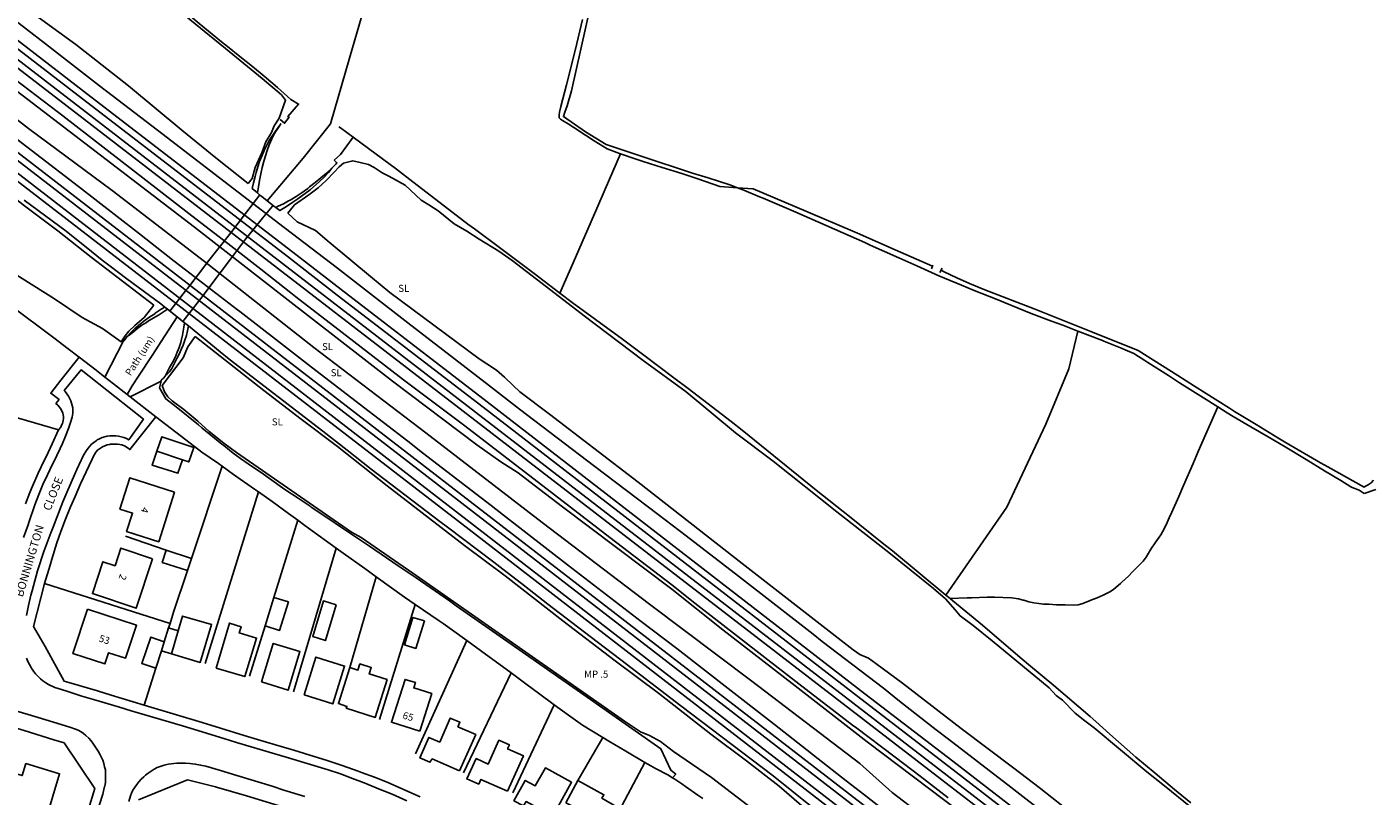
# Model space of a CAD drawing. Units: metres. Extents: x 379327 to 459000, y 204538 to 278000.
# Drawn here: x 453717 to 454002, y 274078 to 274241 of the extents above; entities that cross this region are included whole.
import ezdxf

# ---------------------------------------------------------------- set-up
doc = ezdxf.new("R2010")
doc.units = ezdxf.units.M
doc.layers.add('G8010001', color=254, linetype='Continuous')
doc.styles.get("Standard").update_dxf_attribs({"font": 'arial.ttf', "height": 0.4})

# ---------------------------------------------------------------- blocks, each defined once
blk = doc.blocks.new('os')
at = {"layer": 'G8010001'}
for points in [[(453941.65, 274067.15), (453925.2, 274079.95), (453912.05, 274090.1), (453909.45, 274092.1), (453901.65, 274098.2), (453898.25, 274100.9), (453891.75, 274105.85), (453885.3, 274110.85), (453883.35, 274112.35), (453867.55, 274124.65), (453856.5, 274133.2), (453850.6, 274137.75), (453837.2, 274147.85), (453821.25, 274160.05), (453814.9, 274164.95), (453797.55, 274178.3), (453789.7, 274184.45), (453782.7, 274189.9), (453770.2, 274199.4), (453768.65, 274200.6), (453757.7, 274209), (453744.6, 274219.1), (453735, 274226.45), (453732.3, 274228.55), (453720.85, 274237.4), (453696.7, 274256.15)], [(454000, 274018.38), (453970.65, 274040.8), (453936.55, 274067.25), (453912.95, 274085.5), (453894.35, 274099.75), (453814.4, 274161.6), (453783.5, 274185.35), (453773.25, 274193.3), (453730.5, 274226.2), (453702.2, 274248.1), (453687.9, 274259), (453608.95, 274319.85), (453572.55, 274347.85), (453571, 274349.05), (453538.75, 274373.95), (453500, 274403.73)], [(454000, 274016.47), (453969.75, 274039.65), (453935.7, 274066.1), (453912.1, 274084.35), (453893.45, 274098.65), (453813.5, 274160.45), (453782.6, 274184.2), (453772.35, 274192.2), (453729.65, 274225.05), (453701.3, 274246.95), (453687, 274257.85), (453608.1, 274318.75), (453571.65, 274346.75), (453570.1, 274347.95), (453500, 274402)], [(453500, 274399.78), (453962.15, 274043.6), (454000, 274014.13)], [(453500, 274397.95), (453961.25, 274042.5), (454000, 274012.27)], [(453711.5, 274232.1), (453723.35, 274223.1), (453724.55, 274222.15), (453751.25, 274201.45), (453760.1, 274194.65), (453766.45, 274189.65), (453772.8, 274184.7), (453773.85, 274183.85), (453783.7, 274176.25), (453796.7, 274166.25), (453804.3, 274160.5), (453809.35, 274156.7), (453826.15, 274143.8), (453840.35, 274132.85), (453853.45, 274122.8), (453858.35, 274118.95), (453873.15, 274107.4), (453882.55, 274100.15), (453892, 274092.9), (453892.35, 274092.65), (453900.75, 274086.3), (453906, 274082.3), (453911.95, 274077.7)], [(453713.8, 274228.18), (453752.41, 274198.56), (453771.59, 274183.62), (453794.35, 274165.95), (453812.21, 274152.49), (453817.3, 274148.87), (453820.96, 274146.55), (453824.35, 274143.93), (453830.3, 274139.35), (453853.47, 274121.89), (453864.26, 274113.26), (453878.93, 274101.91), (453894.84, 274089.56), (453914.45, 274074.76)], [(453692.99, 274238.3), (453717.3, 274219.51), (453735.02, 274206.37), (453754.57, 274191.28), (453777.66, 274173.06), (453801.4, 274155.02), (453826.03, 274136.02), (453848.75, 274118.69), (453870.43, 274102.43), (453893.27, 274084.94), (453900.14, 274078.81), (453918.95, 274064.44)], [(453712.95, 274218.6), (453723.9, 274210.2), (453727.85, 274207.2), (453736.05, 274200.85), (453740.8, 274197.15), (453748.1, 274191.4), (453750.5, 274189.55), (453756, 274185.3), (453761.55, 274181.1), (453762, 274180.75), (453770.2, 274174.35), (453776.55, 274169.45), (453787.25, 274161.15), (453797.6, 274153.25), (453800.7, 274150.8), (453815.2, 274139.65), (453817.85, 274137.6), (453831.4, 274127.05), (453847, 274115.05), (453854.5, 274109.3), (453866, 274100.4), (453875.2, 274093.2), (453890.35, 274081.3), (453893.4, 274078.95), (453905.25, 274069.75)], [(453500, 274380.4), (453992.65, 274000)], [(453500, 274378.6), (453813.95, 274136.3), (453990.28, 274000)], [(453500, 274376.1), (453986.83, 274000)], [(453500, 274374.15), (453810.55, 274134.55), (453984.5, 274000)], [(453770.55, 274221.4), (453771.5, 274220.6), (453772.45, 274221.85), (453772.15, 274222.05), (453774.45, 274224.65), (453772.85, 274225.65), (453770, 274228.15), (453767.15, 274230.6), (453764.7, 274232.6), (453762.05, 274234.75), (453759.4, 274236.85), (453758.15, 274237.85), (453753.4, 274241.75), (453750.3, 274244.35), (453741.4, 274251.7), (453737.25, 274255.15), (453733.65, 274258.25), (453729.5, 274261.65), (453725.3, 274265.05), (453724.1, 274266), (453721.1, 274268.35), (453720.35, 274268.89), (453719.15, 274269.75), (453715.15, 274272.7)], [(453763.78, 274207.83), (453764.66, 274208.87), (453765.28, 274211.25), (453766.69, 274214.31), (453767.5, 274216.63), (453768.74, 274218.65), (453769.32, 274220.02), (453770.38, 274221.69), (453771.7, 274225.46), (453770.83, 274226.59), (453766.72, 274230.09), (453758.98, 274236.45), (453749.19, 274244.37), (453739.72, 274251.67), (453736.24, 274255.31), (453732.18, 274258.26), (453725.75, 274262.89), (453716.39, 274270.03)], [(453767.8, 274204.16), (453775.4, 274213.2), (453781.2, 274220.45), (453785.2, 274234.35), (453792.95, 274260.85), (453799.9, 274284), (453799.86, 274284.23), (453799.65, 274285.48), (453799.6, 274285.75), (453793.6, 274298.9), (453788.1, 274310.9), (453783.62, 274320.94)], [(453836.15, 274245.1), (453832.2, 274227.45), (453831.3, 274224.3), (453830.85, 274222.95), (453830.5, 274222), (453835.2, 274218.8), (453839.55, 274216.1), (453847.2, 274213.55), (453857.85, 274210.05), (453861.15, 274209), (453865.75, 274207.55), (453867.4, 274206.92), (453868.7, 274206.4), (453872.05, 274205), (453872.8, 274204.7), (453879.7, 274201.75), (453886.15, 274198.9), (453894.3, 274195.35), (453895.45, 274194.8), (453901.55, 274192.05), (453905.3, 274190.4), (453910, 274188.3), (453914.8, 274186.3), (453917.45, 274185.2), (453922.3, 274183.25), (453924, 274182.55), (453929.5, 274180.3), (453933.85, 274178.65), (453936.2, 274177.8), (453939.39, 274176.57), (453944.6, 274174.55), (453944.9, 274174.45), (453948.8, 274172.9), (453949.45, 274172.6), (453951.25, 274171.8), (453951.45, 274171.7), (453953.6, 274170.35), (453954.25, 274169.9), (453958.6, 274167.15), (453960.95, 274165.6), (453966, 274162.4), (453969.06, 274160.49), (453971.05, 274159.25), (453972.3, 274158.5), (453976, 274156.3), (453979.7, 274154.15), (453983.3, 274152.05), (453987.75, 274149.35), (453991.6, 274147), (453995.05, 274144.95), (453997.2, 274143.6), (453997.45, 274143.45), (453998.95, 274142.85), (454000, 274142.2)], [(453763.78, 274207.83), (453756.93, 274213.29), (453749.76, 274219.1), (453738.43, 274228.5), (453727.27, 274237.26), (453715.74, 274245.69), (453703.98, 274254.62), (453689.68, 274265.59), (453686.37, 274268.01), (453681.71, 274271.83), (453678.62, 274273.65), (453676.15, 274275.93), (453674.51, 274277.57), (453671.94, 274279.23), (453669.36, 274281.87), (453665.94, 274284.18), (453662.65, 274286.25), (453659.99, 274288.24), (453658.07, 274289.92), (453655.23, 274292.34), (453649.43, 274296.72), (453633.31, 274308.67), (453628.1, 274312.6)], [(453908.65, 274190.35), (453900.75, 274193.8), (453892.8, 274197.3), (453891.75, 274197.75), (453879.5, 274202.95), (453870.7, 274206.7), (453867.4, 274206.92), (453863.65, 274207.2), (453858.95, 274208.8), (453855.55, 274209.95), (453851.45, 274211.25), (453847.4, 274212.5), (453845.9, 274213), (453842.63, 274214.12), (453842.4, 274214.2), (453839.8, 274215.15), (453837.05, 274216.85), (453835.2, 274218.05), (453832.75, 274219.7), (453831.55, 274220.45), (453830.3, 274221.2), (453829.9, 274221.45), (453829.65, 274221.75), (453829.6, 274222.05), (453829.6, 274222.35), (453829.7, 274222.95), (453830, 274224.15), (453831.2, 274228.75), (453833.05, 274236.3), (453834.55, 274242.55)], [(453716.25, 274132.85), (453717.2, 274135.55), (453717.35, 274136), (453718.65, 274139.75), (453719.45, 274141.95), (453720.35, 274144.05), (453721.3, 274146.15), (453722.3, 274148.25), (453722.55, 274148.75), (453724, 274151.7), (453724.45, 274152.75), (453725.1, 274154.3), (453725.75, 274155.9), (453726.25, 274157.45), (453726.5, 274158.3), (453726.65, 274159.15), (453726.65, 274160.3), (453726.55, 274160.8), (453726.25, 274161.8), (453725.75, 274162.8), (453725.4, 274163.3), (453725.05, 274163.75), (453724.85, 274164), (453728.4, 274168.35), (453735.55, 274162.7), (453741.6, 274157.9), (453738.5, 274153.5), (453738, 274153.8), (453737.45, 274154), (453736.35, 274154.3), (453735.75, 274154.35), (453735.2, 274154.4), (453734.5, 274154.35), (453733.95, 274154.3), (453732.85, 274154), (453732.3, 274153.75), (453731.8, 274153.5), (453731.6, 274153.35), (453731.1, 274153), (453730.65, 274152.65), (453730.25, 274152.2), (453729.9, 274151.75), (453729.55, 274151.25), (453728.95, 274150.25), (453728.55, 274149.5), (453728.4, 274149.2), (453727.5, 274147.25), (453727.05, 274146.15), (453725.4, 274142.4), (453724.55, 274140.4), (453722.35, 274134.7), (453722, 274133.8), (453720.55, 274129.85), (453719.2, 274125.8), (453718.6, 274123.65), (453718.05, 274121.55), (453717.8, 274120.6), (453717.3, 274118.45), (453716.85, 274116.3)], [(453716.85, 274107.3), (453717.15, 274106.6), (453717.85, 274105.3), (453717.95, 274105.2), (453718.35, 274104.55), (453718.8, 274104), (453719.3, 274103.4), (453719.85, 274102.9), (453720.35, 274102.5), (453720.95, 274102.05), (453721.55, 274101.7), (453722.85, 274101.1), (453723.55, 274100.85), (453725.2, 274100.35), (453728.6, 274099.25), (453731.05, 274098.5), (453736.55, 274096.9), (453739.05, 274096.15), (453749.85, 274092.95), (453752.45, 274092.15), (453758.65, 274090.25), (453761.3, 274089.45), (453769.45, 274087), (453771.85, 274086.3), (453780.75, 274083.65), (453783.3, 274082.75), (453785.85, 274081.8), (453788.35, 274080.85), (453790.85, 274079.8), (453791.05, 274079.75), (453794.25, 274078.45), (453797.4, 274077.1)], [(453743.83, 274182.04), (453741.75, 274179.42), (453739.77, 274177.78), (453738.54, 274176.56), (453737.73, 274175.54), (453736.88, 274174.26), (453732.96, 274177.13), (453728.63, 274179.48), (453722.77, 274183.38), (453710.9, 274190.82)], [(453597.88, 274295.22), (453601.54, 274292.33), (453615.11, 274281.41), (453623.78, 274274.72), (453635.39, 274265.34), (453647.46, 274255.63), (453650.97, 274252.59), (453655.33, 274249.26), (453656.28, 274248.64), (453658.03, 274247.8), (453659.02, 274247.2), (453661.42, 274245.88), (453674.85, 274235.62), (453687.75, 274225.68), (453698.73, 274217), (453704.49, 274212.4), (453716.47, 274203.11), (453723.52, 274197.8), (453730.57, 274192.24), (453743.83, 274182.04)], [(453716.4, 274204.3), (453725.25, 274197.7), (453726.05, 274197.1), (453729.5, 274194.35), (453732.9, 274191.6), (453734.55, 274190.35), (453738.1, 274187.65), (453745.3, 274182.35), (453746.15, 274181.65)], [(453775.8, 274077.95), (453771.3, 274079.35), (453768.85, 274080.15), (453761.4, 274082.45), (453757.95, 274083.5), (453754.85, 274084.4), (453753.7, 274084.65), (453752.6, 274084.85), (453751.45, 274085), (453750.5, 274085.05), (453748.65, 274085.05), (453746.85, 274084.85), (453746, 274084.6), (453744.55, 274084.1), (453743.9, 274083.75), (453743.25, 274083.35), (453742.65, 274082.95), (453742.05, 274082.5), (453741.7, 274082.15), (453741.15, 274081.65), (453740.65, 274081.1), (453740.2, 274080.55), (453739.4, 274079.35), (453739.1, 274078.7), (453738.85, 274078.1), (453738.5, 274076.9)], [(453731.6, 274074.1), (453733, 274078.5), (453733.1, 274078.8), (453733.4, 274080.1), (453733.45, 274080.2), (453733.55, 274080.95), (453733.6, 274081.7), (453733.6, 274083.2), (453733.55, 274083.6), (453733.4, 274084.3), (453733.2, 274084.95), (453733, 274085.65), (453732.4, 274086.95), (453732.05, 274087.6), (453731.9, 274087.8), (453731.5, 274088.45), (453731.05, 274089.1), (453730.55, 274089.75), (453730.05, 274090.35), (453729.45, 274090.9), (453728.95, 274091.3), (453728.4, 274091.65), (453727.8, 274092), (453727.25, 274092.25), (453726.05, 274092.65), (453722.6, 274093.75), (453719.3, 274094.75), (453717.2, 274095.35), (453712.45, 274096.75)], [(453723.6, 274155.65), (453722.3, 274152.7), (453721, 274149.95), (453720.6, 274149.15), (453719.35, 274146.45), (453718.15, 274143.75), (453717.6, 274142.35), (453716.65, 274140)], [(453765.79, 274205.85), (453765.95, 274207.15), (453766.15, 274208.5), (453766.45, 274209.9), (453766.75, 274211.25), (453767.05, 274212.25), (453767.4, 274213.5), (453767.8, 274214.8), (453768.25, 274216.05), (453768.8, 274217.3), (453769.1, 274217.9), (453769.6, 274218.8), (453770.2, 274219.7), (453770.67, 274220.47), (453769.55, 274218.95), (453768.25, 274216.95), (453767.15, 274214.85), (453766.65, 274213.65), (453766.2, 274212.5), (453765.85, 274211.35), (453765.5, 274210.15), (453765.25, 274209.3), (453764.9, 274207.95), (453764.65, 274206.8), (453765.79, 274205.85)], [(453963.3, 274076.65), (453959.85, 274079.5), (453955.75, 274082.9), (453951.7, 274086.3), (453946.15, 274091.2), (453943.2, 274093.85), (453942, 274094.9), (453934.3, 274101.5), (453929, 274105.95), (453927.65, 274107.1), (453919.8, 274113.75), (453919.25, 274114.25), (453912.95, 274119.45), (453912.41, 274119.9), (453911.47, 274120.66), (453900.15, 274130), (453898, 274131.7), (453891.05, 274137.3), (453884.05, 274142.85), (453877.7, 274148), (453868.35, 274155.55), (453866.05, 274157.4), (453856.95, 274164.4), (453853.9, 274166.7), (453847.55, 274171.45), (453843.05, 274174.85), (453837.3, 274179), (453832.35, 274182.65), (453829.75, 274184.63), (453824.35, 274188.75), (453817, 274194.3), (453811.7, 274198.25), (453810.3, 274199.25), (453804.45, 274203.75), (453798.65, 274208.2), (453795.15, 274210.85), (453789.25, 274215.25), (453786.04, 274217.62), (453783.3, 274219.65), (453783, 274219.85)], [(453713.1, 274182.25), (453722.9, 274174.95), (453725.4, 274173.05), (453728.03, 274171.03), (453731.6, 274168.3), (453733.46, 274166.82), (453735.25, 274165.4), (453738.2, 274163.11), (453738.84, 274162.62), (453744.22, 274158.44), (453750.6, 274153.5), (453754, 274150.95), (453757.5, 274148.5), (453758.3, 274147.92), (453760.7, 274146.2), (453765.1, 274143.1), (453765.97, 274142.5), (453768.85, 274140.5), (453772.35, 274137.95), (453774.3, 274136.51), (453775.8, 274135.4), (453776.55, 274134.8), (453782.43, 274130.6), (453783.9, 274129.55), (453788.5, 274126.25), (453790.9, 274124.52), (453796.9, 274120.2), (453799.16, 274118.65), (453804.2, 274115.2), (453805.05, 274114.6), (453809.55, 274111.4), (453810.08, 274111.02), (453814.05, 274108.15), (453817.65, 274105.5), (453819.47, 274104.15), (453822.85, 274101.65), (453825.25, 274099.85), (453828.58, 274097.41), (453831.6, 274095.2), (453834.55, 274093.1), (453838.86, 274090.48), (453840.15, 274089.7), (453843.75, 274087.6), (453847.76, 274085.22), (453849.05, 274084.45), (453850, 274083.9), (453852.6, 274082.55), (453853.63, 274081.93), (453854.1, 274081.65), (453855.55, 274080.65), (453856.35, 274080.1), (453859, 274078.3), (453860.03, 274077.58)], [(453786.04, 274217.62), (453783.3, 274214), (453782, 274212.75), (453782.58, 274212.21), (453782.34, 274211.94), (453781.63, 274211.22), (453781.5, 274211.1), (453780.35, 274210.05), (453779.2, 274209.05), (453778, 274208.05), (453776.8, 274207.1), (453776.4, 274206.8), (453775.2, 274205.95), (453773.95, 274205.1), (453772.65, 274204.3), (453772.35, 274204.15), (453771.25, 274203.55), (453770.15, 274203), (453769.65, 274202.72)], [(453829.75, 274184.63), (453833.1, 274192.15), (453834.5, 274195.4), (453837.6, 274202.55), (453839.35, 274206.65), (453842.63, 274214.12)], [(453772.16, 274201.53), (453773.61, 274203.28), (453776.6, 274205.41), (453778.61, 274206.88), (453780.32, 274208.5), (453781.98, 274210.26), (453783.06, 274211.33), (453783.99, 274212.15), (453785.91, 274212.64), (453787.49, 274212.31), (453789.29, 274211.85), (453790.48, 274211.22), (453792.13, 274210.09), (453793.55, 274209.41), (453796.99, 274207.49), (453800.43, 274204.32), (453802, 274203.31), (453803.99, 274202.05), (453807.4, 274199.26), (453810.07, 274197.7), (453812.66, 274196.04), (453816.88, 274193.47), (453819.64, 274191.5), (453827.84, 274185.26), (453834.91, 274179.83), (453847.42, 274170.37), (453856.51, 274163.72), (453866.92, 274155.02), (453874.89, 274148.98), (453888.37, 274138.31), (453899.43, 274129.68), (453908.84, 274122.06), (453911.38, 274119.88), (453913.42, 274117.52), (453914.49, 274116.24), (453917.23, 274114.17), (453921.26, 274110.93), (453931.7, 274102.35), (453933.36, 274100.99), (453934.83, 274099.41), (453936.15, 274098.38), (453938.81, 274095.62), (453940.88, 274094.03), (453942.9, 274092.55), (453953.98, 274083.22), (453957.74, 274080.22), (453968.9, 274071.19)], [(453765.79, 274205.85), (453766.5, 274205.25), (453767, 274204.8), (453767.8, 274204.16), (453768.8, 274203.35), (453769.2, 274203.05), (453769.65, 274202.72), (453770.5, 274202.1), (453771.9, 274202.95), (453773.25, 274203.85), (453774.3, 274204.6), (453776.9, 274206.5), (453778.9, 274208.25), (453779.9, 274209.2), (453780.8, 274210.15), (453781.5, 274211.1)], [(453747.2, 274180.8), (453750.7, 274185.35), (453750.95, 274185.6), (453753.95, 274189.55), (453755.2, 274191.2), (453757.65, 274194.3), (453760.15, 274197.4), (453763.25, 274201.45), (453766.25, 274205.4)], [(453768.95, 274203), (453766.85, 274200.5), (453764.8, 274197.95), (453763.25, 274196.05), (453759.8, 274191.5), (453758.05, 274189.2), (453753.75, 274183.45), (453750.45, 274179.25), (453750, 274178.7)], [(453938.88, 274073.79), (453931.21, 274079.88), (453925.88, 274084.01), (453914.74, 274092.41), (453902.26, 274101.97), (453896.68, 274106.17), (453895.13, 274107.31), (453893.26, 274108.09), (453891.82, 274109.05), (453868.33, 274127.34), (453846.33, 274144.55), (453827.58, 274158.96), (453821.3, 274163.67), (453819.86, 274165.03), (453818.06, 274166.79), (453816.35, 274168.27), (453814.33, 274169.63), (453812.68, 274170.71), (453793.8, 274184.71), (453789.66, 274188.13), (453780.92, 274195.39), (453778.01, 274197.88), (453774.17, 274199.7), (453772.16, 274201.53)], [(453908.45, 274189.75), (453908.7, 274190.5)], [(453910.23, 274189), (453910.67, 274189.9)], [(454000, 274143.5), (453992.3, 274147.8), (453990.8, 274148.65), (453983.5, 274152.9), (453981.75, 274153.95), (453977.15, 274156.75), (453972.6, 274159.55), (453971.5, 274160.25), (453964.1, 274164.9), (453960.55, 274167.15), (453952.15, 274172.45), (453942.5, 274176.35), (453930.15, 274181.25), (453919.7, 274185.3), (453916.45, 274186.65), (453913.8, 274187.85), (453911.1, 274189.1), (453910.45, 274189.45)], [(453733.46, 274166.82), (453737.3, 274174.35), (453737.43, 274174.48), (453738.15, 274175.4), (453738.8, 274175.85), (453739.55, 274176.5), (453740.4, 274177.2), (453741.3, 274177.8), (453742.25, 274178.4), (453742.7, 274178.75), (453744.8, 274179.95), (453745.2, 274180.2), (453746.72, 274181.2)], [(453738.15, 274175.4), (453738.95, 274176.25), (453739.8, 274177.1), (453740.05, 274177.3), (453741, 274178.1), (453741.95, 274178.85), (453743, 274179.6), (453744, 274180.25), (453744.1, 274180.35), (453745.4, 274181.2), (453746.15, 274181.65), (453746.33, 274181.51), (453746.72, 274181.2), (453748.76, 274179.56), (453750.32, 274178.31), (453751.15, 274177.65), (453750.95, 274176.65), (453750.7, 274175.65), (453750.4, 274174.65), (453750.05, 274173.6), (453749.6, 274172.65), (453749.15, 274171.65), (453748.7, 274170.75), (453747.6, 274168.65), (453747.1, 274167.95), (453746.6, 274167.35), (453746.35, 274167.3)], [(453748.76, 274179.56), (453745.4, 274174.35), (453743.6, 274171.6), (453740.55, 274167), (453739.25, 274164.95), (453738.2, 274163.11)], [(453750.32, 274178.31), (453750.2, 274177.4), (453749.8, 274175.3), (453749.75, 274175.2), (453749.5, 274174.15), (453749.15, 274173.1), (453748.75, 274172.1), (453748.3, 274170.95), (453747.75, 274169.9), (453747.15, 274168.85), (453746.35, 274167.3), (453746.2, 274167.05), (453745.85, 274166.6), (453745.4, 274166.15), (453745.35, 274165.93), (453745.05, 274164.55), (453746.35, 274162.2), (453748.55, 274160.55), (453753.3, 274156.7), (453754, 274156.1), (453758.2, 274152.6), (453758.6, 274152.3), (453760.6, 274150.7), (453762.15, 274149.55), (453763.75, 274148.45), (453765.35, 274147.4), (453766.55, 274146.6), (453771.05, 274143.4), (453771.75, 274142.9), (453774.35, 274141.15), (453776.9, 274139.45), (453777.15, 274139.3), (453780.85, 274136.8), (453783.35, 274135.1), (453787.75, 274132.15), (453789.45, 274131), (453795.55, 274126.85), (453799.35, 274124.3), (453806.4, 274119.4), (453807.8, 274118.4), (453834.15, 274100), (453851.15, 274088.1), (453853.25, 274083.55), (453854.3, 274082.7), (453853.63, 274081.93)], [(453751.15, 274177.65), (453757.85, 274172.15), (453759.75, 274170.65), (453779.6, 274155.4), (453784.75, 274151.35), (453789.85, 274147.35), (453804.35, 274136.25), (453805.95, 274135), (453815.8, 274127.6), (453817.05, 274126.6), (453822.25, 274122.6), (453827.25, 274118.7), (453836.15, 274111.85), (453842.65, 274106.9), (453855.35, 274097.2), (453874.95, 274082.35), (453878.9, 274079.2), (453882.8, 274076)], [(453871.53, 274074.6), (453861.84, 274082.02), (453853.82, 274087.49), (453851.1, 274089.63), (453848.76, 274090.91), (453846.81, 274091.67), (453843.45, 274093.94), (453820.47, 274110.03), (453798.62, 274125.29), (453787.71, 274132.86), (453785.69, 274133.95), (453761.29, 274150.82), (453758.6, 274152.81), (453755.54, 274155.32), (453753.1, 274157.49), (453750.16, 274159.97), (453747.69, 274161.76), (453746.79, 274162.64), (453746.08, 274163.67), (453745.61, 274165.05), (453750.01, 274170.92), (453751.03, 274173.22), (453752.54, 274175.41)], [(453752.54, 274175.41), (453767.11, 274163.97), (453775.03, 274157.88), (453782.7, 274152.09), (453793.21, 274143.79), (453809.6, 274131.13), (453818.17, 274124.76), (453830.4, 274115.2), (453841.49, 274106.75), (453850.61, 274099.9), (453861.69, 274091.22), (453869.24, 274085.51), (453876.16, 274080.15), (453881.49, 274075.6), (453888.44, 274070.02), (453893.32, 274066.12), (453895.86, 274064.06), (453899.87, 274060.71), (453904.28, 274057.04), (453907.37, 274054.23), (453913.27, 274049.45), (453918.7, 274044.74), (453927.21, 274037.68)], [(453939.39, 274176.57), (453937.5, 274168.6), (453932.6, 274156.85), (453924.4, 274139.3), (453911.47, 274120.66)], [(453728.03, 274171.03), (453724.1, 274166.15)], [(453724.1, 274166.15), (453722, 274163.4), (453723.75, 274162.05), (453723.1, 274161.25), (453723.5, 274160.85), (453723.75, 274160.55), (453724.05, 274160.15), (453724.35, 274159.7), (453724.55, 274159.2), (453724.65, 274158.85), (453724.7, 274158.45), (453724.7, 274158.05), (453724.65, 274157.65), (453724.55, 274157.25), (453724.5, 274157), (453724.3, 274156.65), (453724.1, 274156.25), (453723.6, 274155.65), (453691.87, 274164.87)], [(453745.35, 274165.93), (453738.84, 274162.62)], [(453912.41, 274119.9), (453916, 274120.05), (453916.9, 274120.1), (453920.25, 274120.2), (453921.8, 274120.2), (453925.35, 274120.1), (453925.85, 274120), (453926.85, 274119.85), (453927.85, 274119.6), (453928, 274119.55), (453929.05, 274119.25), (453930.1, 274119), (453931.15, 274118.85), (453932.15, 274118.75), (453933.15, 274118.7), (453933.3, 274118.7), (453934.9, 274118.6), (453936.55, 274118.55), (453936.7, 274118.55), (453938.5, 274118.5), (453939.45, 274118.6), (453940.25, 274118.8), (453941.85, 274119.4), (453942.15, 274119.55), (453943.5, 274120.05), (453944.8, 274120.6), (453946.05, 274121.25), (453946.3, 274121.4), (453947.05, 274121.9), (453948.45, 274123.1), (453948.75, 274123.35), (453950.1, 274124.65), (453951, 274125.6), (453953.25, 274127.85), (453953.85, 274128.65), (453954.85, 274130.35), (453955.9, 274131.95), (453956.95, 274133.4), (453957.35, 274134.05), (453958.1, 274135.5), (453958.75, 274137), (453959.3, 274138.2), (453960.8, 274141.5), (453961.8, 274143.85), (453963.85, 274148.55), (453964.9, 274151.05), (453969.06, 274160.49)], [(453744.22, 274158.44), (453738.75, 274151.45), (453738.4, 274151.75), (453737.6, 274152.25), (453737.15, 274152.4), (453737.05, 274152.45), (453736.6, 274152.55), (453736.1, 274152.65), (453735.1, 274152.65), (453734.65, 274152.6), (453734.45, 274152.55), (453733.95, 274152.45), (453732.95, 274152.05), (453732.5, 274151.8), (453732.1, 274151.5), (453731.95, 274151.4), (453731.55, 274150.95), (453731.25, 274150.4), (453731, 274149.9), (453730.75, 274149.45), (453730.1, 274148.1), (453728.3, 274144.2), (453727.15, 274141.55), (453726.2, 274139.35), (453725.15, 274136.75), (453724.15, 274134.15), (453723.25, 274131.7), (453722.2, 274128.25), (453721.85, 274127), (453720.65, 274123.1)], [(453744.45, 274151.15), (453749.85, 274149.31), (453751.2, 274148.85), (453752.25, 274151.9), (453745.5, 274154.2), (453744.45, 274151.15)], [(454000, 274143.5), (454000.3, 274143.7), (454000.9, 274144), (454001.5, 274144.4), (454002, 274145)], [(454000, 274142.2), (454002.5, 274143)], [(453749.85, 274149.31), (453748.9, 274146.45), (453743.45, 274148.2), (453744.45, 274151.15)], [(453741.74, 274097.32), (453744.23, 274105.16), (453745.41, 274108.85), (453746.02, 274110.78), (453746.95, 274113.71), (453747.24, 274114.6), (453748, 274117), (453750.94, 274125.85), (453751.78, 274128.37), (453758.3, 274147.92)], [(453748.2, 274142.45), (453744.85, 274131.95), (453738.05, 274134.15), (453739.3, 274138), (453736.65, 274138.85), (453738.75, 274145.5), (453748.2, 274142.45)], [(453765.97, 274142.5), (453754.65, 274106.15)], [(453764.1, 274103.45), (453767.38, 274114.11), (453769.24, 274120.15), (453774.3, 274136.51)], [(453737.85, 274133.1), (453746.44, 274130.18), (453751.78, 274128.37)], [(453743.55, 274128.35), (453740.05, 274117.85), (453730.8, 274120.95), (453733.05, 274127.7), (453735.6, 274126.85), (453736.85, 274130.6), (453743.55, 274128.35)], [(453750.94, 274125.85), (453745.6, 274127.55), (453746.44, 274130.18)], [(453782.43, 274130.6), (453773.35, 274100.15)], [(453747.24, 274114.6), (453720.65, 274123.1), (453718.35, 274114), (453720.8, 274109.78)], [(453785.3, 274105.3), (453790.9, 274124.52)], [(453769.24, 274120.15), (453772.3, 274119.2), (453770.45, 274113.15), (453767.38, 274114.11)], [(453729.75, 274117.65), (453740.15, 274114.25), (453737.85, 274107.3), (453734.25, 274108.45), (453733.45, 274106.05), (453726.7, 274108.25), (453729.75, 274117.65)], [(453782.4, 274118.6), (453780.15, 274111), (453777.45, 274111.85), (453779.7, 274119.4), (453782.4, 274118.6)], [(453799.16, 274118.65), (453791.55, 274094.3)], [(453637, 274115.65), (453642.3, 274114.1), (453645.95, 274113), (453650.65, 274111.6), (453654.7, 274110.35), (453661.85, 274108.2), (453666.65, 274106.8), (453678, 274103.35), (453684.6, 274101.4), (453696.6, 274097.8), (453708.76, 274094.2), (453716.35, 274091.95), (453722.65, 274090), (453724.8, 274089.35)], [(453748.99, 274113.09), (453749.9, 274116.2), (453756.05, 274114.4), (453753.65, 274106.4), (453747.55, 274108.2), (453748.99, 274113.09)], [(453757, 274105.2), (453759.85, 274114.7), (453762.3, 274113.95), (453761.9, 274112.65), (453765.55, 274111.55), (453763.05, 274103.4), (453757, 274105.2)], [(453801.1, 274115.2), (453799.3, 274109.35), (453796.85, 274110.1), (453798.65, 274115.9), (453801.1, 274115.2)], [(453744.23, 274105.16), (453741.25, 274106.15), (453743.15, 274111.75), (453746.02, 274110.78)], [(453748.99, 274113.09), (453746.95, 274113.71)], [(453800.2, 274077.9), (453795.9, 274079.85), (453793.2, 274081), (453790.5, 274082.05), (453787.8, 274083.05), (453787.05, 274083.35), (453783.65, 274084.55), (453780.3, 274085.65), (453776.85, 274086.75), (453773.45, 274087.8), (453770.8, 274088.6), (453766.5, 274089.85), (453762.95, 274090.9), (453757.9, 274092.45), (453754.05, 274093.65), (453747.9, 274095.5), (453742.45, 274097.1), (453741.74, 274097.32), (453734.8, 274099.45), (453731.9, 274100.35), (453725.8, 274102.15), (453724.85, 274102.4), (453720.8, 274109.78)], [(453747.55, 274108.2), (453745.41, 274108.85)], [(453766.6, 274102.25), (453769.1, 274110.4), (453774.75, 274108.7), (453772.25, 274100.5), (453766.6, 274102.25)], [(453799.2, 274087.05), (453810.08, 274111.02)], [(453775.65, 274099.5), (453778.1, 274107.5), (453784.2, 274105.6), (453781.7, 274097.6), (453775.65, 274099.5)], [(453785.3, 274105.3), (453782.9, 274097.65), (453784.7, 274097.05), (453784.55, 274096.7), (453790.7, 274094.75), (453793.2, 274102.75), (453789.4, 274103.95), (453789.85, 274105.3), (453787.45, 274106.05), (453787, 274104.75), (453785.3, 274105.3)], [(453819.47, 274104.15), (453809.35, 274083)], [(453800.1, 274091.8), (453802.65, 274099.8), (453798.85, 274101), (453799.2, 274102.1), (453797, 274102.8), (453794.1, 274093.7), (453800.1, 274091.8)], [(453819.8, 274078.75), (453828.58, 274097.41)], [(453808.55, 274083.4), (453811.95, 274091.1), (453808.2, 274092.75), (453808.6, 274093.7), (453806.55, 274094.6), (453804.35, 274089.5), (453802.05, 274090.5), (453800.15, 274086.15), (453802.25, 274085.25), (453802.75, 274085.95), (453808.55, 274083.4)], [(453727.28, 274066.63), (453731.35, 274079.7), (453724.8, 274089.35)], [(453818.7, 274079.1), (453822.05, 274086.6), (453818.7, 274088.05), (453819.1, 274088.9), (453816.85, 274089.9), (453814.6, 274084.85), (453812.05, 274086), (453810.1, 274081.7), (453812.6, 274080.6), (453813.05, 274081.6), (453818.7, 274079.1)], [(453838.86, 274090.48), (453833.6, 274081.35)], [(453721, 274073.3), (453704.45, 274078.25), (453706.55, 274085.2), (453715.95, 274082.4), (453716.75, 274084.95), (453723.85, 274082.8), (453721, 274073.3)], [(453828.25, 274073.8), (453832.25, 274081), (453826.7, 274084.05), (453824.55, 274080.25), (453822.45, 274081.4), (453820.05, 274077.1), (453822.1, 274076), (453822.6, 274076.9), (453828.25, 274073.8)], [(453834.47, 274060.2), (453847.76, 274085.22)], [(453740.55, 274077.25), (453750.95, 274081.5), (453756.85, 274080), (453757.05, 274079.95), (453760.25, 274079.05), (453763.45, 274078.1), (453770.15, 274076.05), (453774.4, 274074.7), (453775.05, 274074.45), (453779, 274073), (453783, 274071.5), (453785.75, 274070.4), (453792.85, 274067.7), (453794.45, 274067.05), (453797.1, 274065.95), (453799.7, 274064.75), (453802.3, 274063.5), (453803.05, 274063.15), (453806.4, 274061.55), (453809.65, 274059.85), (453812.85, 274058.2), (453816, 274056.55)], [(453831.05, 274076.65), (453832.15, 274076.05), (453829.8, 274071.8), (453831.85, 274070.7), (453832.4, 274071.6), (453837.75, 274068.7), (453841.7, 274075.9), (453838.65, 274077.6), (453839.1, 274078.35), (453833.6, 274081.35), (453831.05, 274076.65)]]:
    blk.add_lwpolyline(points, dxfattribs=at)
for s, p in [('SL', (453795.56, 274184.87)), ('SL', (453779.43, 274172.53)), ('SL', (453781.25, 274167)), ('SL', (453768.8, 274156.59)), ('MP .5', (453834.9, 274103.15))]:
    blk.add_text(s, height=1.5, dxfattribs=at).set_placement(p)
for s, height, rotation, p in [('Path (um)', 1.5, 57.2, (453738.9, 274166.95)), ('CLOSE', 1.75, 68.2, (453721.9, 274138.35)), ('4', 1.5, 253, (453741.35, 274139.4)), ('BONNINGTON', 1.75, 73.3, (453716.05, 274120.1)), ('2', 1.5, 251, (453736.7, 274125.2)), ('53', 1.5, 342.3, (453732.05, 274110.85)), ('65', 1.5, 343, (453796.35, 274094.55))]:
    blk.add_text(s, height=height, rotation=rotation, dxfattribs=at).set_placement(p)

msp = doc.modelspace()

# ---------------------------------------------------------------- block references
at = {"layer": 'G8010001'}
msp.add_blockref('os', (0, 0), dxfattribs=at)

doc.saveas('drawing.dxf')
